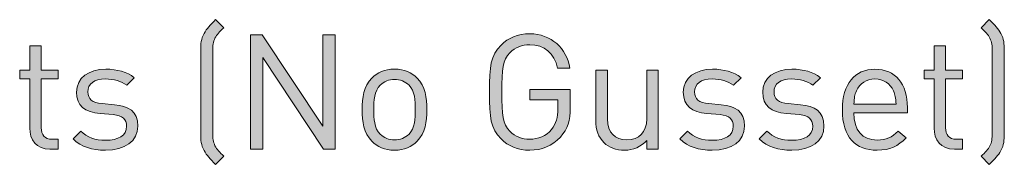
# Model space of a CAD drawing. Units: millimetres. Extents: x 19 to 856, y 205 to 822.
# Drawn here: x 804 to 856, y 255 to 262 of the extents above; entities that cross this region are included whole.
import ezdxf

# ---------------------------------------------------------------- set-up
doc = ezdxf.new("R2010")
doc.units = ezdxf.units.MM
doc.header["$MEASUREMENT"] = 0
doc.layers.add('Layer 1', color=7, linetype='Continuous')

# ---------------------------------------------------------------- blocks, each defined once
blk = doc.blocks.new('block 11')
at = {"layer": 'Layer 1'}
h = blk.add_hatch(color=7, dxfattribs=at)
h.dxf.hatch_style = 2
edge = h.paths.add_edge_path()
edge.add_spline(control_points=[(814.725, 261.817), (814.496, 261.605), (814.361, 261.47), (814.259, 261.267), (814.166, 261.097), (814.14, 260.877), (814.14, 260.598), (814.14, 260.598), (814.14, 256.279), (814.14, 256.279), (814.14, 256), (814.158, 255.814), (814.259, 255.611), (814.361, 255.407), (814.505, 255.272), (814.725, 255.06), (814.725, 255.06), (814.293, 254.628), (814.293, 254.628), (813.997, 254.925), (813.827, 255.094), (813.683, 255.356), (813.531, 255.653), (813.506, 255.915), (813.506, 256.229), (813.506, 256.229), (813.506, 260.649), (813.506, 260.649), (813.506, 260.954), (813.531, 261.241), (813.683, 261.521), (813.827, 261.783), (814.005, 261.961), (814.293, 262.249), (814.293, 262.249), (814.725, 261.817), (814.725, 261.817)], knot_values=[0, 0, 0, 0, 1, 1, 1, 2, 2, 2, 3, 3, 3, 4, 4, 4, 5, 5, 5, 6, 6, 6, 7, 7, 7, 8, 8, 8, 9, 9, 9, 10, 10, 10, 11, 11, 11, 12, 12, 12, 12], degree=3, periodic=1)
h = blk.add_hatch(color=7, dxfattribs=at)
h.dxf.hatch_style = 2
edge = h.paths.add_edge_path()
edge.add_spline(control_points=[(854.941, 262.249), (855.237, 261.953), (855.407, 261.783), (855.551, 261.521), (855.703, 261.224), (855.728, 260.962), (855.728, 260.649), (855.728, 260.649), (855.728, 256.229), (855.728, 256.229), (855.728, 255.924), (855.703, 255.636), (855.551, 255.356), (855.407, 255.094), (855.229, 254.916), (854.941, 254.628), (854.941, 254.628), (854.509, 255.06), (854.509, 255.06), (854.737, 255.272), (854.873, 255.407), (854.975, 255.611), (855.068, 255.78), (855.093, 256), (855.093, 256.279), (855.093, 256.279), (855.093, 260.598), (855.093, 260.598), (855.093, 260.877), (855.076, 261.063), (854.975, 261.267), (854.873, 261.47), (854.729, 261.605), (854.509, 261.817), (854.509, 261.817), (854.941, 262.249), (854.941, 262.249)], knot_values=[0, 0, 0, 0, 1, 1, 1, 2, 2, 2, 3, 3, 3, 4, 4, 4, 5, 5, 5, 6, 6, 6, 7, 7, 7, 8, 8, 8, 9, 9, 9, 10, 10, 10, 11, 11, 11, 12, 12, 12, 12], degree=3, periodic=1)
h = blk.add_hatch(color=7, dxfattribs=at)
h.dxf.hatch_style = 2
h.paths.add_polyline_path([(820.576, 255.424), (819.966, 255.424), (816.765, 260.259), (816.765, 255.424), (816.122, 255.424), (816.122, 261.453), (816.732, 261.453), (819.932, 256.635), (819.932, 261.453), (820.576, 261.453)])
h = blk.add_hatch(color=7, dxfattribs=at)
h.dxf.hatch_style = 2
edge = h.paths.add_edge_path()
edge.add_spline(control_points=[(832.903, 259.7), (832.903, 259.7), (832.26, 259.7), (832.26, 259.7), (832.09, 260.471), (831.548, 260.928), (830.795, 260.928), (830.38, 260.928), (830.024, 260.784), (829.753, 260.505), (829.372, 260.115), (829.33, 259.675), (829.33, 258.439), (829.33, 257.202), (829.372, 256.762), (829.753, 256.373), (830.024, 256.093), (830.38, 255.949), (830.795, 255.949), (831.235, 255.949), (831.658, 256.127), (831.938, 256.466), (832.183, 256.771), (832.277, 257.101), (832.277, 257.558), (832.277, 257.558), (832.277, 258.024), (832.277, 258.024), (832.277, 258.024), (830.795, 258.024), (830.795, 258.024), (830.795, 258.024), (830.795, 258.574), (830.795, 258.574), (830.795, 258.574), (832.92, 258.574), (832.92, 258.574), (832.92, 258.574), (832.92, 257.617), (832.92, 257.617), (832.92, 256.923), (832.793, 256.499), (832.404, 256.068), (831.98, 255.602), (831.413, 255.374), (830.795, 255.374), (830.168, 255.374), (829.66, 255.594), (829.288, 255.966), (828.72, 256.534), (828.686, 257.059), (828.686, 258.439), (828.686, 259.819), (828.72, 260.344), (829.288, 260.911), (829.66, 261.284), (830.168, 261.504), (830.795, 261.504), (831.929, 261.504), (832.734, 260.742), (832.903, 259.7)], knot_values=[0, 0, 0, 0, 1, 1, 1, 2, 2, 2, 3, 3, 3, 4, 4, 4, 5, 5, 5, 6, 6, 6, 7, 7, 7, 8, 8, 8, 9, 9, 9, 10, 10, 10, 11, 11, 11, 12, 12, 12, 13, 13, 13, 14, 14, 14, 15, 15, 15, 16, 16, 16, 17, 17, 17, 18, 18, 18, 19, 19, 19, 20, 20, 20, 20], degree=3, periodic=1)
h = blk.add_hatch(color=7, dxfattribs=at)
h.dxf.hatch_style = 2
edge = h.paths.add_edge_path()
edge.add_spline(control_points=[(805.133, 259.59), (805.133, 259.59), (806.021, 259.59), (806.021, 259.59), (806.021, 259.59), (806.021, 259.125), (806.021, 259.125), (806.021, 259.125), (805.133, 259.125), (805.133, 259.125), (805.133, 259.125), (805.133, 256.559), (805.133, 256.559), (805.133, 256.169), (805.31, 255.949), (805.7, 255.949), (805.7, 255.949), (806.021, 255.949), (806.021, 255.949), (806.021, 255.949), (806.021, 255.424), (806.021, 255.424), (806.021, 255.424), (805.59, 255.424), (805.59, 255.424), (804.878, 255.424), (804.523, 255.924), (804.523, 256.542), (804.523, 256.542), (804.523, 259.125), (804.523, 259.125), (804.523, 259.125), (803.998, 259.125), (803.998, 259.125), (803.998, 259.125), (803.998, 259.59), (803.998, 259.59), (803.998, 259.59), (804.523, 259.59), (804.523, 259.59), (804.523, 259.59), (804.523, 260.869), (804.523, 260.869), (804.523, 260.869), (805.133, 260.869), (805.133, 260.869), (805.133, 260.869), (805.133, 259.59), (805.133, 259.59)], knot_values=[0, 0, 0, 0, 1, 1, 1, 2, 2, 2, 3, 3, 3, 4, 4, 4, 5, 5, 5, 6, 6, 6, 7, 7, 7, 8, 8, 8, 9, 9, 9, 10, 10, 10, 11, 11, 11, 12, 12, 12, 13, 13, 13, 14, 14, 14, 15, 15, 15, 16, 16, 16, 16], degree=3, periodic=1)
h = blk.add_hatch(color=7, dxfattribs=at)
h.dxf.hatch_style = 2
edge = h.paths.add_edge_path()
edge.add_spline(control_points=[(852.647, 259.59), (852.647, 259.59), (853.535, 259.59), (853.535, 259.59), (853.535, 259.59), (853.535, 259.125), (853.535, 259.125), (853.535, 259.125), (852.647, 259.125), (852.647, 259.125), (852.647, 259.125), (852.647, 256.559), (852.647, 256.559), (852.647, 256.169), (852.824, 255.949), (853.214, 255.949), (853.214, 255.949), (853.535, 255.949), (853.535, 255.949), (853.535, 255.949), (853.535, 255.424), (853.535, 255.424), (853.535, 255.424), (853.104, 255.424), (853.104, 255.424), (852.392, 255.424), (852.037, 255.924), (852.037, 256.542), (852.037, 256.542), (852.037, 259.125), (852.037, 259.125), (852.037, 259.125), (851.512, 259.125), (851.512, 259.125), (851.512, 259.125), (851.512, 259.59), (851.512, 259.59), (851.512, 259.59), (852.037, 259.59), (852.037, 259.59), (852.037, 259.59), (852.037, 260.869), (852.037, 260.869), (852.037, 260.869), (852.647, 260.869), (852.647, 260.869), (852.647, 260.869), (852.647, 259.59), (852.647, 259.59)], knot_values=[0, 0, 0, 0, 1, 1, 1, 2, 2, 2, 3, 3, 3, 4, 4, 4, 5, 5, 5, 6, 6, 6, 7, 7, 7, 8, 8, 8, 9, 9, 9, 10, 10, 10, 11, 11, 11, 12, 12, 12, 13, 13, 13, 14, 14, 14, 15, 15, 15, 16, 16, 16, 16], degree=3, periodic=1)
h = blk.add_hatch(color=7, dxfattribs=at)
h.dxf.hatch_style = 2
edge = h.paths.add_edge_path()
edge.add_spline(control_points=[(810.018, 259.192), (810.018, 259.192), (809.62, 258.794), (809.62, 258.794), (809.324, 259.023), (808.943, 259.125), (808.511, 259.125), (807.901, 259.125), (807.579, 258.87), (807.579, 258.439), (807.579, 258.066), (807.808, 257.88), (808.324, 257.829), (808.324, 257.829), (808.976, 257.77), (808.976, 257.77), (809.705, 257.702), (810.204, 257.431), (810.204, 256.643), (810.204, 255.839), (809.527, 255.374), (808.511, 255.374), (807.799, 255.374), (807.249, 255.534), (806.8, 255.975), (806.8, 255.975), (807.207, 256.381), (807.207, 256.381), (807.529, 256.042), (807.986, 255.898), (808.502, 255.898), (809.196, 255.898), (809.612, 256.144), (809.612, 256.635), (809.612, 257.008), (809.408, 257.202), (808.917, 257.245), (808.917, 257.245), (808.231, 257.304), (808.231, 257.304), (807.418, 257.372), (806.987, 257.727), (806.987, 258.422), (806.987, 259.184), (807.622, 259.641), (808.519, 259.641), (809.12, 259.641), (809.637, 259.497), (810.018, 259.192)], knot_values=[0, 0, 0, 0, 1, 1, 1, 2, 2, 2, 3, 3, 3, 4, 4, 4, 5, 5, 5, 6, 6, 6, 7, 7, 7, 8, 8, 8, 9, 9, 9, 10, 10, 10, 11, 11, 11, 12, 12, 12, 13, 13, 13, 14, 14, 14, 15, 15, 15, 16, 16, 16, 16], degree=3, periodic=1)
h = blk.add_hatch(color=7, dxfattribs=at)
h.dxf.hatch_style = 2
edge = h.paths.add_edge_path()
edge.add_spline(control_points=[(824.885, 259.167), (825.308, 258.744), (825.393, 258.151), (825.393, 257.507), (825.393, 256.864), (825.308, 256.279), (824.885, 255.848), (824.597, 255.551), (824.199, 255.374), (823.691, 255.374), (823.183, 255.374), (822.785, 255.551), (822.497, 255.848), (822.074, 256.279), (821.989, 256.864), (821.989, 257.507), (821.989, 258.151), (822.074, 258.744), (822.497, 259.167), (822.785, 259.463), (823.183, 259.641), (823.691, 259.641), (824.199, 259.641), (824.597, 259.463), (824.885, 259.167)], knot_values=[0, 0, 0, 0, 1, 1, 1, 2, 2, 2, 3, 3, 3, 4, 4, 4, 5, 5, 5, 6, 6, 6, 7, 7, 7, 8, 8, 8, 8], degree=3, periodic=1)
edge = h.paths.add_edge_path()
edge.add_spline(control_points=[(822.938, 258.794), (822.633, 258.489), (822.599, 257.981), (822.599, 257.507), (822.599, 257.041), (822.624, 256.534), (822.938, 256.22), (823.141, 256.017), (823.395, 255.915), (823.691, 255.915), (823.987, 255.915), (824.25, 256.017), (824.453, 256.22), (824.758, 256.534), (824.783, 257.041), (824.783, 257.507), (824.783, 257.981), (824.758, 258.489), (824.453, 258.794), (824.25, 258.997), (823.987, 259.099), (823.691, 259.099), (823.395, 259.099), (823.141, 258.997), (822.938, 258.794)], knot_values=[0, 0, 0, 0, 1, 1, 1, 2, 2, 2, 3, 3, 3, 4, 4, 4, 5, 5, 5, 6, 6, 6, 7, 7, 7, 8, 8, 8, 8], degree=3, periodic=1)
h = blk.add_hatch(color=7, dxfattribs=at)
h.dxf.hatch_style = 2
edge = h.paths.add_edge_path()
edge.add_spline(control_points=[(837.551, 255.424), (837.551, 255.424), (836.95, 255.424), (836.95, 255.424), (836.95, 255.424), (836.95, 255.89), (836.95, 255.89), (836.653, 255.551), (836.239, 255.374), (835.773, 255.374), (835.324, 255.374), (834.952, 255.509), (834.698, 255.763), (834.401, 256.051), (834.266, 256.449), (834.266, 256.931), (834.266, 256.931), (834.266, 259.59), (834.266, 259.59), (834.266, 259.59), (834.875, 259.59), (834.875, 259.59), (834.875, 259.59), (834.875, 257.024), (834.875, 257.024), (834.875, 256.288), (835.273, 255.915), (835.9, 255.915), (836.526, 255.915), (836.942, 256.297), (836.942, 257.024), (836.942, 257.024), (836.942, 259.59), (836.942, 259.59), (836.942, 259.59), (837.551, 259.59), (837.551, 259.59), (837.551, 259.59), (837.551, 255.424), (837.551, 255.424)], knot_values=[0, 0, 0, 0, 1, 1, 1, 2, 2, 2, 3, 3, 3, 4, 4, 4, 5, 5, 5, 6, 6, 6, 7, 7, 7, 8, 8, 8, 9, 9, 9, 10, 10, 10, 11, 11, 11, 12, 12, 12, 13, 13, 13, 13], degree=3, periodic=1)
h = blk.add_hatch(color=7, dxfattribs=at)
h.dxf.hatch_style = 2
edge = h.paths.add_edge_path()
edge.add_spline(control_points=[(841.895, 259.192), (841.895, 259.192), (841.496, 258.794), (841.496, 258.794), (841.2, 259.023), (840.819, 259.125), (840.387, 259.125), (839.778, 259.125), (839.456, 258.87), (839.456, 258.439), (839.456, 258.066), (839.684, 257.88), (840.201, 257.829), (840.201, 257.829), (840.853, 257.77), (840.853, 257.77), (841.581, 257.702), (842.081, 257.431), (842.081, 256.643), (842.081, 255.839), (841.403, 255.374), (840.387, 255.374), (839.676, 255.374), (839.125, 255.534), (838.677, 255.975), (838.677, 255.975), (839.083, 256.381), (839.083, 256.381), (839.405, 256.042), (839.862, 255.898), (840.379, 255.898), (841.073, 255.898), (841.488, 256.144), (841.488, 256.635), (841.488, 257.008), (841.285, 257.202), (840.793, 257.245), (840.793, 257.245), (840.108, 257.304), (840.108, 257.304), (839.295, 257.372), (838.863, 257.727), (838.863, 258.422), (838.863, 259.184), (839.498, 259.641), (840.396, 259.641), (840.997, 259.641), (841.513, 259.497), (841.895, 259.192)], knot_values=[0, 0, 0, 0, 1, 1, 1, 2, 2, 2, 3, 3, 3, 4, 4, 4, 5, 5, 5, 6, 6, 6, 7, 7, 7, 8, 8, 8, 9, 9, 9, 10, 10, 10, 11, 11, 11, 12, 12, 12, 13, 13, 13, 14, 14, 14, 15, 15, 15, 16, 16, 16, 16], degree=3, periodic=1)
h = blk.add_hatch(color=7, dxfattribs=at)
h.dxf.hatch_style = 2
edge = h.paths.add_edge_path()
edge.add_spline(control_points=[(846.069, 259.192), (846.069, 259.192), (845.67, 258.794), (845.67, 258.794), (845.374, 259.023), (844.993, 259.125), (844.561, 259.125), (843.952, 259.125), (843.63, 258.87), (843.63, 258.439), (843.63, 258.066), (843.859, 257.88), (844.375, 257.829), (844.375, 257.829), (845.027, 257.77), (845.027, 257.77), (845.755, 257.702), (846.255, 257.431), (846.255, 256.643), (846.255, 255.839), (845.577, 255.374), (844.561, 255.374), (843.85, 255.374), (843.299, 255.534), (842.851, 255.975), (842.851, 255.975), (843.257, 256.381), (843.257, 256.381), (843.579, 256.042), (844.036, 255.898), (844.553, 255.898), (845.247, 255.898), (845.662, 256.144), (845.662, 256.635), (845.662, 257.008), (845.459, 257.202), (844.968, 257.245), (844.968, 257.245), (844.282, 257.304), (844.282, 257.304), (843.469, 257.372), (843.037, 257.727), (843.037, 258.422), (843.037, 259.184), (843.672, 259.641), (844.57, 259.641), (845.171, 259.641), (845.688, 259.497), (846.069, 259.192)], knot_values=[0, 0, 0, 0, 1, 1, 1, 2, 2, 2, 3, 3, 3, 4, 4, 4, 5, 5, 5, 6, 6, 6, 7, 7, 7, 8, 8, 8, 9, 9, 9, 10, 10, 10, 11, 11, 11, 12, 12, 12, 13, 13, 13, 14, 14, 14, 15, 15, 15, 16, 16, 16, 16], degree=3, periodic=1)
h = blk.add_hatch(color=7, dxfattribs=at)
h.dxf.hatch_style = 2
edge = h.paths.add_edge_path()
edge.add_spline(control_points=[(850.64, 257.617), (850.64, 257.617), (850.64, 257.346), (850.64, 257.346), (850.64, 257.346), (847.829, 257.346), (847.829, 257.346), (847.829, 256.432), (848.252, 255.907), (849.057, 255.907), (849.54, 255.907), (849.819, 256.051), (850.149, 256.381), (850.149, 256.381), (850.564, 256.017), (850.564, 256.017), (850.141, 255.594), (849.743, 255.374), (849.04, 255.374), (847.931, 255.374), (847.219, 256.034), (847.219, 257.507), (847.219, 258.862), (847.871, 259.641), (848.93, 259.641), (850.014, 259.641), (850.64, 258.87), (850.64, 257.617)], knot_values=[0, 0, 0, 0, 1, 1, 1, 2, 2, 2, 3, 3, 3, 4, 4, 4, 5, 5, 5, 6, 6, 6, 7, 7, 7, 8, 8, 8, 9, 9, 9, 9], degree=3, periodic=1)
edge = h.paths.add_edge_path()
edge.add_spline(control_points=[(847.956, 258.498), (847.855, 258.278), (847.846, 258.142), (847.829, 257.803), (847.829, 257.803), (850.039, 257.803), (850.039, 257.803), (850.014, 258.142), (850.005, 258.278), (849.904, 258.498), (849.726, 258.879), (849.379, 259.125), (848.93, 259.125), (848.481, 259.125), (848.134, 258.879), (847.956, 258.498)], knot_values=[0, 0, 0, 0, 1, 1, 1, 2, 2, 2, 3, 3, 3, 4, 4, 4, 5, 5, 5, 5], degree=3, periodic=1)
at = {"layer": 'Layer 1', "lineweight": 0}
blk.add_lwpolyline([(820.576, 255.424), (819.966, 255.424), (816.765, 260.259), (816.765, 255.424), (816.122, 255.424), (816.122, 261.453), (816.732, 261.453), (819.932, 256.635), (819.932, 261.453), (820.576, 261.453), (820.576, 255.424)], dxfattribs=at)
for points, knots in [([(814.725, 261.817), (814.496, 261.605), (814.361, 261.47), (814.259, 261.267), (814.166, 261.097), (814.14, 260.877), (814.14, 260.598), (814.14, 260.598), (814.14, 256.279), (814.14, 256.279), (814.14, 256), (814.158, 255.814), (814.259, 255.611), (814.361, 255.407), (814.505, 255.272), (814.725, 255.06), (814.725, 255.06), (814.293, 254.628), (814.293, 254.628), (813.997, 254.925), (813.827, 255.094), (813.683, 255.356), (813.531, 255.653), (813.506, 255.915), (813.506, 256.229), (813.506, 256.229), (813.506, 260.649), (813.506, 260.649), (813.506, 260.954), (813.531, 261.241), (813.683, 261.521), (813.827, 261.783), (814.005, 261.961), (814.293, 262.249), (814.293, 262.249), (814.725, 261.817), (814.725, 261.817)], [0, 0, 0, 0, 1, 1, 1, 2, 2, 2, 3, 3, 3, 4, 4, 4, 5, 5, 5, 6, 6, 6, 7, 7, 7, 8, 8, 8, 9, 9, 9, 10, 10, 10, 11, 11, 11, 12, 12, 12, 12]), ([(854.941, 262.249), (855.237, 261.953), (855.407, 261.783), (855.551, 261.521), (855.703, 261.224), (855.728, 260.962), (855.728, 260.649), (855.728, 260.649), (855.728, 256.229), (855.728, 256.229), (855.728, 255.924), (855.703, 255.636), (855.551, 255.356), (855.407, 255.094), (855.229, 254.916), (854.941, 254.628), (854.941, 254.628), (854.509, 255.06), (854.509, 255.06), (854.737, 255.272), (854.873, 255.407), (854.975, 255.611), (855.068, 255.78), (855.093, 256), (855.093, 256.279), (855.093, 256.279), (855.093, 260.598), (855.093, 260.598), (855.093, 260.877), (855.076, 261.063), (854.975, 261.267), (854.873, 261.47), (854.729, 261.605), (854.509, 261.817), (854.509, 261.817), (854.941, 262.249), (854.941, 262.249)], [0, 0, 0, 0, 1, 1, 1, 2, 2, 2, 3, 3, 3, 4, 4, 4, 5, 5, 5, 6, 6, 6, 7, 7, 7, 8, 8, 8, 9, 9, 9, 10, 10, 10, 11, 11, 11, 12, 12, 12, 12]), ([(832.903, 259.7), (832.903, 259.7), (832.26, 259.7), (832.26, 259.7), (832.09, 260.471), (831.548, 260.928), (830.795, 260.928), (830.38, 260.928), (830.024, 260.784), (829.753, 260.505), (829.372, 260.115), (829.33, 259.675), (829.33, 258.439), (829.33, 257.202), (829.372, 256.762), (829.753, 256.373), (830.024, 256.093), (830.38, 255.949), (830.795, 255.949), (831.235, 255.949), (831.658, 256.127), (831.938, 256.466), (832.183, 256.771), (832.277, 257.101), (832.277, 257.558), (832.277, 257.558), (832.277, 258.024), (832.277, 258.024), (832.277, 258.024), (830.795, 258.024), (830.795, 258.024), (830.795, 258.024), (830.795, 258.574), (830.795, 258.574), (830.795, 258.574), (832.92, 258.574), (832.92, 258.574), (832.92, 258.574), (832.92, 257.617), (832.92, 257.617), (832.92, 256.923), (832.793, 256.499), (832.404, 256.068), (831.98, 255.602), (831.413, 255.374), (830.795, 255.374), (830.168, 255.374), (829.66, 255.594), (829.288, 255.966), (828.72, 256.534), (828.686, 257.059), (828.686, 258.439), (828.686, 259.819), (828.72, 260.344), (829.288, 260.911), (829.66, 261.284), (830.168, 261.504), (830.795, 261.504), (831.929, 261.504), (832.734, 260.742), (832.903, 259.7)], [0, 0, 0, 0, 1, 1, 1, 2, 2, 2, 3, 3, 3, 4, 4, 4, 5, 5, 5, 6, 6, 6, 7, 7, 7, 8, 8, 8, 9, 9, 9, 10, 10, 10, 11, 11, 11, 12, 12, 12, 13, 13, 13, 14, 14, 14, 15, 15, 15, 16, 16, 16, 17, 17, 17, 18, 18, 18, 19, 19, 19, 20, 20, 20, 20]), ([(805.133, 259.59), (805.133, 259.59), (806.021, 259.59), (806.021, 259.59), (806.021, 259.59), (806.021, 259.125), (806.021, 259.125), (806.021, 259.125), (805.133, 259.125), (805.133, 259.125), (805.133, 259.125), (805.133, 256.559), (805.133, 256.559), (805.133, 256.169), (805.31, 255.949), (805.7, 255.949), (805.7, 255.949), (806.021, 255.949), (806.021, 255.949), (806.021, 255.949), (806.021, 255.424), (806.021, 255.424), (806.021, 255.424), (805.59, 255.424), (805.59, 255.424), (804.878, 255.424), (804.523, 255.924), (804.523, 256.542), (804.523, 256.542), (804.523, 259.125), (804.523, 259.125), (804.523, 259.125), (803.998, 259.125), (803.998, 259.125), (803.998, 259.125), (803.998, 259.59), (803.998, 259.59), (803.998, 259.59), (804.523, 259.59), (804.523, 259.59), (804.523, 259.59), (804.523, 260.869), (804.523, 260.869), (804.523, 260.869), (805.133, 260.869), (805.133, 260.869), (805.133, 260.869), (805.133, 259.59), (805.133, 259.59)], [0, 0, 0, 0, 1, 1, 1, 2, 2, 2, 3, 3, 3, 4, 4, 4, 5, 5, 5, 6, 6, 6, 7, 7, 7, 8, 8, 8, 9, 9, 9, 10, 10, 10, 11, 11, 11, 12, 12, 12, 13, 13, 13, 14, 14, 14, 15, 15, 15, 16, 16, 16, 16]), ([(852.647, 259.59), (852.647, 259.59), (853.535, 259.59), (853.535, 259.59), (853.535, 259.59), (853.535, 259.125), (853.535, 259.125), (853.535, 259.125), (852.647, 259.125), (852.647, 259.125), (852.647, 259.125), (852.647, 256.559), (852.647, 256.559), (852.647, 256.169), (852.824, 255.949), (853.214, 255.949), (853.214, 255.949), (853.535, 255.949), (853.535, 255.949), (853.535, 255.949), (853.535, 255.424), (853.535, 255.424), (853.535, 255.424), (853.104, 255.424), (853.104, 255.424), (852.392, 255.424), (852.037, 255.924), (852.037, 256.542), (852.037, 256.542), (852.037, 259.125), (852.037, 259.125), (852.037, 259.125), (851.512, 259.125), (851.512, 259.125), (851.512, 259.125), (851.512, 259.59), (851.512, 259.59), (851.512, 259.59), (852.037, 259.59), (852.037, 259.59), (852.037, 259.59), (852.037, 260.869), (852.037, 260.869), (852.037, 260.869), (852.647, 260.869), (852.647, 260.869), (852.647, 260.869), (852.647, 259.59), (852.647, 259.59)], [0, 0, 0, 0, 1, 1, 1, 2, 2, 2, 3, 3, 3, 4, 4, 4, 5, 5, 5, 6, 6, 6, 7, 7, 7, 8, 8, 8, 9, 9, 9, 10, 10, 10, 11, 11, 11, 12, 12, 12, 13, 13, 13, 14, 14, 14, 15, 15, 15, 16, 16, 16, 16]), ([(810.018, 259.192), (810.018, 259.192), (809.62, 258.794), (809.62, 258.794), (809.324, 259.023), (808.943, 259.125), (808.511, 259.125), (807.901, 259.125), (807.579, 258.87), (807.579, 258.439), (807.579, 258.066), (807.808, 257.88), (808.324, 257.829), (808.324, 257.829), (808.976, 257.77), (808.976, 257.77), (809.705, 257.702), (810.204, 257.431), (810.204, 256.643), (810.204, 255.839), (809.527, 255.374), (808.511, 255.374), (807.799, 255.374), (807.249, 255.534), (806.8, 255.975), (806.8, 255.975), (807.207, 256.381), (807.207, 256.381), (807.529, 256.042), (807.986, 255.898), (808.502, 255.898), (809.196, 255.898), (809.612, 256.144), (809.612, 256.635), (809.612, 257.008), (809.408, 257.202), (808.917, 257.245), (808.917, 257.245), (808.231, 257.304), (808.231, 257.304), (807.418, 257.372), (806.987, 257.727), (806.987, 258.422), (806.987, 259.184), (807.622, 259.641), (808.519, 259.641), (809.12, 259.641), (809.637, 259.497), (810.018, 259.192)], [0, 0, 0, 0, 1, 1, 1, 2, 2, 2, 3, 3, 3, 4, 4, 4, 5, 5, 5, 6, 6, 6, 7, 7, 7, 8, 8, 8, 9, 9, 9, 10, 10, 10, 11, 11, 11, 12, 12, 12, 13, 13, 13, 14, 14, 14, 15, 15, 15, 16, 16, 16, 16]), ([(824.885, 259.167), (825.308, 258.744), (825.393, 258.151), (825.393, 257.507), (825.393, 256.864), (825.308, 256.279), (824.885, 255.848), (824.597, 255.551), (824.199, 255.374), (823.691, 255.374), (823.183, 255.374), (822.785, 255.551), (822.497, 255.848), (822.074, 256.279), (821.989, 256.864), (821.989, 257.507), (821.989, 258.151), (822.074, 258.744), (822.497, 259.167), (822.785, 259.463), (823.183, 259.641), (823.691, 259.641), (824.199, 259.641), (824.597, 259.463), (824.885, 259.167)], [0, 0, 0, 0, 1, 1, 1, 2, 2, 2, 3, 3, 3, 4, 4, 4, 5, 5, 5, 6, 6, 6, 7, 7, 7, 8, 8, 8, 8]), ([(837.551, 255.424), (837.551, 255.424), (836.95, 255.424), (836.95, 255.424), (836.95, 255.424), (836.95, 255.89), (836.95, 255.89), (836.653, 255.551), (836.239, 255.374), (835.773, 255.374), (835.324, 255.374), (834.952, 255.509), (834.698, 255.763), (834.401, 256.051), (834.266, 256.449), (834.266, 256.931), (834.266, 256.931), (834.266, 259.59), (834.266, 259.59), (834.266, 259.59), (834.875, 259.59), (834.875, 259.59), (834.875, 259.59), (834.875, 257.024), (834.875, 257.024), (834.875, 256.288), (835.273, 255.915), (835.9, 255.915), (836.526, 255.915), (836.942, 256.297), (836.942, 257.024), (836.942, 257.024), (836.942, 259.59), (836.942, 259.59), (836.942, 259.59), (837.551, 259.59), (837.551, 259.59), (837.551, 259.59), (837.551, 255.424), (837.551, 255.424)], [0, 0, 0, 0, 1, 1, 1, 2, 2, 2, 3, 3, 3, 4, 4, 4, 5, 5, 5, 6, 6, 6, 7, 7, 7, 8, 8, 8, 9, 9, 9, 10, 10, 10, 11, 11, 11, 12, 12, 12, 13, 13, 13, 13]), ([(841.895, 259.192), (841.895, 259.192), (841.496, 258.794), (841.496, 258.794), (841.2, 259.023), (840.819, 259.125), (840.387, 259.125), (839.778, 259.125), (839.456, 258.87), (839.456, 258.439), (839.456, 258.066), (839.684, 257.88), (840.201, 257.829), (840.201, 257.829), (840.853, 257.77), (840.853, 257.77), (841.581, 257.702), (842.081, 257.431), (842.081, 256.643), (842.081, 255.839), (841.403, 255.374), (840.387, 255.374), (839.676, 255.374), (839.125, 255.534), (838.677, 255.975), (838.677, 255.975), (839.083, 256.381), (839.083, 256.381), (839.405, 256.042), (839.862, 255.898), (840.379, 255.898), (841.073, 255.898), (841.488, 256.144), (841.488, 256.635), (841.488, 257.008), (841.285, 257.202), (840.793, 257.245), (840.793, 257.245), (840.108, 257.304), (840.108, 257.304), (839.295, 257.372), (838.863, 257.727), (838.863, 258.422), (838.863, 259.184), (839.498, 259.641), (840.396, 259.641), (840.997, 259.641), (841.513, 259.497), (841.895, 259.192)], [0, 0, 0, 0, 1, 1, 1, 2, 2, 2, 3, 3, 3, 4, 4, 4, 5, 5, 5, 6, 6, 6, 7, 7, 7, 8, 8, 8, 9, 9, 9, 10, 10, 10, 11, 11, 11, 12, 12, 12, 13, 13, 13, 14, 14, 14, 15, 15, 15, 16, 16, 16, 16]), ([(846.069, 259.192), (846.069, 259.192), (845.67, 258.794), (845.67, 258.794), (845.374, 259.023), (844.993, 259.125), (844.561, 259.125), (843.952, 259.125), (843.63, 258.87), (843.63, 258.439), (843.63, 258.066), (843.859, 257.88), (844.375, 257.829), (844.375, 257.829), (845.027, 257.77), (845.027, 257.77), (845.755, 257.702), (846.255, 257.431), (846.255, 256.643), (846.255, 255.839), (845.577, 255.374), (844.561, 255.374), (843.85, 255.374), (843.299, 255.534), (842.851, 255.975), (842.851, 255.975), (843.257, 256.381), (843.257, 256.381), (843.579, 256.042), (844.036, 255.898), (844.553, 255.898), (845.247, 255.898), (845.662, 256.144), (845.662, 256.635), (845.662, 257.008), (845.459, 257.202), (844.968, 257.245), (844.968, 257.245), (844.282, 257.304), (844.282, 257.304), (843.469, 257.372), (843.037, 257.727), (843.037, 258.422), (843.037, 259.184), (843.672, 259.641), (844.57, 259.641), (845.171, 259.641), (845.688, 259.497), (846.069, 259.192)], [0, 0, 0, 0, 1, 1, 1, 2, 2, 2, 3, 3, 3, 4, 4, 4, 5, 5, 5, 6, 6, 6, 7, 7, 7, 8, 8, 8, 9, 9, 9, 10, 10, 10, 11, 11, 11, 12, 12, 12, 13, 13, 13, 14, 14, 14, 15, 15, 15, 16, 16, 16, 16]), ([(850.64, 257.617), (850.64, 257.617), (850.64, 257.346), (850.64, 257.346), (850.64, 257.346), (847.829, 257.346), (847.829, 257.346), (847.829, 256.432), (848.252, 255.907), (849.057, 255.907), (849.54, 255.907), (849.819, 256.051), (850.149, 256.381), (850.149, 256.381), (850.564, 256.017), (850.564, 256.017), (850.141, 255.594), (849.743, 255.374), (849.04, 255.374), (847.931, 255.374), (847.219, 256.034), (847.219, 257.507), (847.219, 258.862), (847.871, 259.641), (848.93, 259.641), (850.014, 259.641), (850.64, 258.87), (850.64, 257.617)], [0, 0, 0, 0, 1, 1, 1, 2, 2, 2, 3, 3, 3, 4, 4, 4, 5, 5, 5, 6, 6, 6, 7, 7, 7, 8, 8, 8, 9, 9, 9, 9]), ([(822.938, 258.794), (822.633, 258.489), (822.599, 257.981), (822.599, 257.507), (822.599, 257.041), (822.624, 256.534), (822.938, 256.22), (823.141, 256.017), (823.395, 255.915), (823.691, 255.915), (823.987, 255.915), (824.25, 256.017), (824.453, 256.22), (824.758, 256.534), (824.783, 257.041), (824.783, 257.507), (824.783, 257.981), (824.758, 258.489), (824.453, 258.794), (824.25, 258.997), (823.987, 259.099), (823.691, 259.099), (823.395, 259.099), (823.141, 258.997), (822.938, 258.794)], [0, 0, 0, 0, 1, 1, 1, 2, 2, 2, 3, 3, 3, 4, 4, 4, 5, 5, 5, 6, 6, 6, 7, 7, 7, 8, 8, 8, 8]), ([(847.956, 258.498), (847.855, 258.278), (847.846, 258.142), (847.829, 257.803), (847.829, 257.803), (850.039, 257.803), (850.039, 257.803), (850.014, 258.142), (850.005, 258.278), (849.904, 258.498), (849.726, 258.879), (849.379, 259.125), (848.93, 259.125), (848.481, 259.125), (848.134, 258.879), (847.956, 258.498)], [0, 0, 0, 0, 1, 1, 1, 2, 2, 2, 3, 3, 3, 4, 4, 4, 5, 5, 5, 5])]:
    blk.add_open_spline(points, degree=3, knots=knots, dxfattribs=at)
blk = doc.blocks.new('block 10')
at = {"layer": 'Layer 1'}
blk.add_blockref('block 11', (0, 0), dxfattribs=at)

msp = doc.modelspace()

# ---------------------------------------------------------------- block references
at = {"layer": 'Layer 1'}
msp.add_blockref('block 10', (0, 0), dxfattribs=at)

doc.saveas('drawing.dxf')
